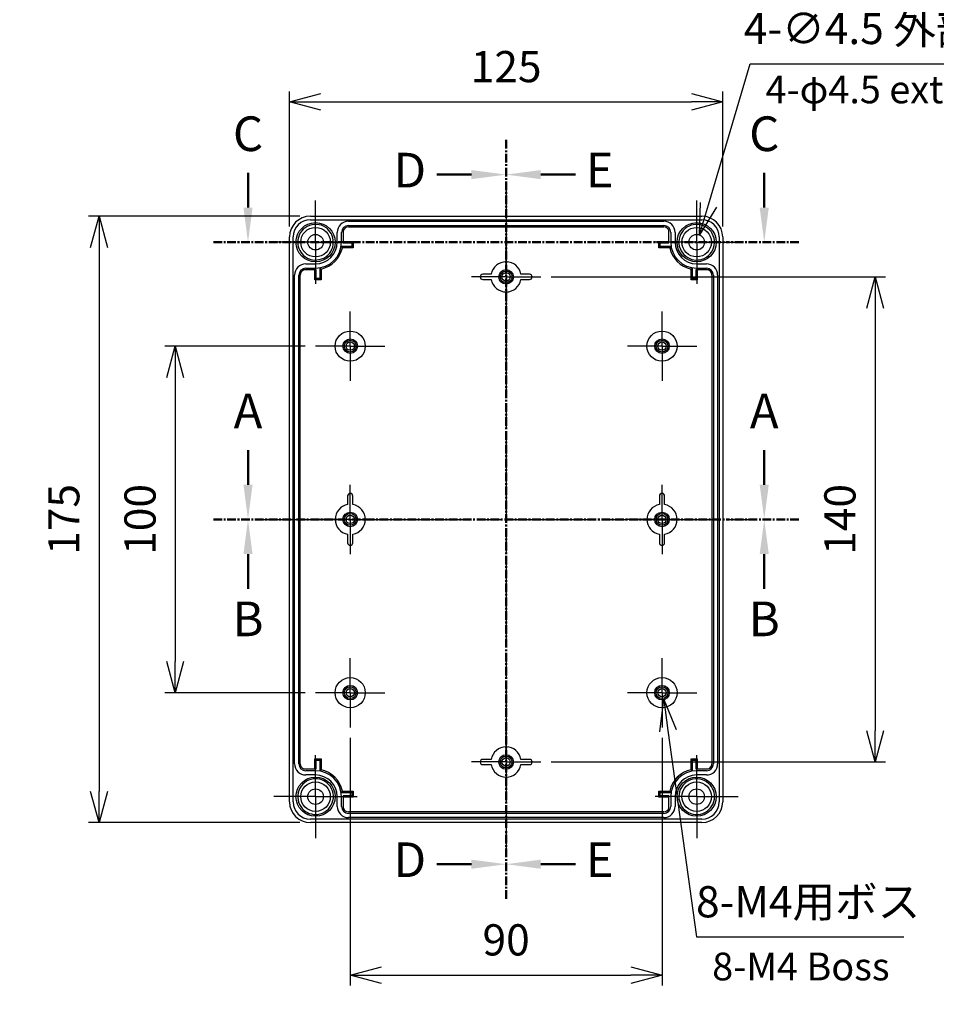
# Model space of a CAD drawing. Units: millimetres. Extents: x 0 to 2458, y -1 to 840.
# Drawn here: x 1575 to 1840, y 258 to 542 of the extents above; entities that cross this region are included whole.
import ezdxf

# ---------------------------------------------------------------- set-up
doc = ezdxf.new("R2010")
doc.units = ezdxf.units.MM
doc.header["$LTSCALE"] = 2
for name, pattern in [('AM_ISO08W050', [18, 12, -1.5, 3, -1.5]), ('AM_ISO08W050x2', [9, 6, -0.75, 1.5, -0.75]), ('CENTER', [2, 1.25, -0.25, 0.25, -0.25])]:
    doc.linetypes.add(name, pattern=pattern)
for name, color, linetype, lineweight in [('AM_10', 7, 'AM_ISO08W050', 50), ('AM_5', 3, 'Continuous', 25), ('AM_7', 4, 'AM_ISO08W050', 25), ('ﾎﾞﾃﾞｨｰ', 2, 'Continuous', 25)]:
    doc.layers.add(name, color=color, linetype=linetype, lineweight=lineweight)
doc.styles.add('ACISOTS', font='isocp.shx', dxfattribs={"height": 1, "bigfont": 'extfont.shx'})
doc.styles.add('Note Text (TK)', font='MS PGothic.ttf')
doc.styles.get("Standard").update_dxf_attribs({"font": 'ISOCP.SHX', "bigfont": 'EXTFONT.SHX'})
doc.dimstyles.new('AM_ISO$0', dxfattribs={"dimtxt": 3.5, "dimasz": 2.5, "dimexe": 1, "dimexo": 1, "dimgap": 1.5, "dimtad": 1, "dimdsep": 46, "dimtxsty": 'STANDARD', "dimblk": 'OPEN30', "dimcen": 0, "dimclrd": 3, "dimclre": 3, "dimclrt": 2, "dimadec": 0, "dimazin": 2, "dimtp": 0.1, "dimtm": 0.1, "dimtfac": 0.71, "dimtmove": 0, "dimatfit": 3, "dimldrblk": 'OPEN30', "dimfxl": 1, "dimlwd": -1, "dimlwe": -1, "dimarcsym": 0})
doc.dimstyles.new('AM_ISO$3', dxfattribs={"dimtxt": 3.5, "dimasz": 2.5, "dimexe": 1, "dimexo": 1, "dimgap": 1.5, "dimtad": 1, "dimtoh": 1, "dimdsep": 46, "dimtxsty": 'STANDARD', "dimblk": 'OPEN30', "dimcen": 0, "dimclrd": 3, "dimclre": 3, "dimclrt": 2, "dimadec": 0, "dimazin": 2, "dimtp": 0.1, "dimtm": 0.1, "dimtfac": 0.71, "dimtofl": 0, "dimtmove": 0, "dimatfit": 0, "dimldrblk": 'OPEN30', "dimfxl": 1, "dimlwd": -1, "dimlwe": -1, "dimarcsym": 0})

# ---------------------------------------------------------------- blocks, each defined once
blk = doc.blocks.new('*S214')
at = {"layer": 'AM_10', "color": 7, "linetype": 'CENTER'}
for p, q in [((1715.5, 507.0000000000001), (1715.5, 487)), ((1715.5, 287.9999999999999), (1715.5, 307.9999999999999))]:
    blk.add_line(p, q, dxfattribs=at)
at = {"layer": 'AM_10', "color": 7, "linetype": 'AM_ISO08W050'}
for p, q in [((1705.5, 497.0000000000001), (1695.5, 497.0000000000001)), ((1705.5, 297.9999999999999), (1695.5, 297.9999999999999))]:
    blk.add_line(p, q, dxfattribs=at)
at = {"layer": 'AM_10', "color": 1, "linetype": 'CENTER'}
blk.add_line((1715.5, 487), (1715.5, 307.9999999999999), dxfattribs=at)
at = {"layer": 'AM_10', "color": 7, "linetype": 'Continuous', "extrusion": (0, 0, -1)}
blk.add_trace([(-1705.5, 498.31652497), (-1705.5, 495.6834750300001), (-1715.5, 497.0000000000001)], dxfattribs=at)
at = {"layer": 'AM_10', "color": 7, "linetype": 'Continuous'}
blk.add_trace([(1705.5, 296.6834750299999), (1705.5, 299.3165249699999), (1715.5, 297.9999999999999)], dxfattribs=at)
at = {"layer": 'AM_10', "color": 7, "char_height": 10, "attachment_point": 5, "style": 'ACISOTS'}
for s, insert in [('D-D', (1448, 529.000000000004)), ('D', (1687.715228175869, 497.0000000000001)), ('D', (1687.715228175869, 297.9999999999999))]:
    blk.add_mtext(s, dxfattribs=dict(at, insert=insert))
blk = doc.blocks.new('*S216')
at = {"layer": 'AM_10', "color": 7, "linetype": 'CENTER'}
for p, q in [((1631, 397.5000000028376), (1651, 397.5000000025133)), ((1800, 397.5000000000972), (1780, 397.5000000004215))]:
    blk.add_line(p, q, dxfattribs=at)
at = {"layer": 'AM_10', "color": 1, "linetype": 'CENTER'}
blk.add_line((1651, 397.5000000025133), (1780, 397.5000000004215), dxfattribs=at)
at = {"layer": 'AM_10', "color": 7, "linetype": 'AM_ISO08W050'}
for p, q in [((1640.999999999838, 387.5000000026755), (1640.999999999676, 377.5000000026754)), ((1789.999999999838, 387.5000000002594), (1789.999999999675, 377.5000000002594))]:
    blk.add_line(p, q, dxfattribs=at)
at = {"layer": 'AM_10', "color": 7, "linetype": 'Continuous', "extrusion": (0, 0, -1)}
blk.add_trace([(-1639.683475029838, 387.5000000026968), (-1642.316524969838, 387.5000000026541), (-1641, 397.5000000026755)], dxfattribs=at)
at = {"layer": 'AM_10', "color": 7, "linetype": 'Continuous'}
blk.add_trace([(1791.316524969837, 387.500000000238), (1788.683475029837, 387.5000000002808), (1790, 397.5000000002594)], dxfattribs=at)
at = {"layer": 'AM_10', "color": 7, "char_height": 10, "attachment_point": 5, "style": 'ACISOTS'}
for s, insert in [('B', (1640.999999999514, 367.5000000026754)), ('B', (1789.999999999513, 367.5000000002594)), ('B-B', (1715.5, 177.0000038891102))]:
    blk.add_mtext(s, dxfattribs=dict(at, insert=insert))
blk = doc.blocks.new('*S218')
at = {"layer": 'AM_10', "color": 7, "linetype": 'AM_ISO08W050'}
for p, q in [((1641, 407.4999999999999), (1641, 417.4999999999998)), ((1790, 407.4999999999999), (1790, 417.4999999999998))]:
    blk.add_line(p, q, dxfattribs=at)
at = {"layer": 'AM_10', "color": 7, "linetype": 'CENTER'}
for p, q in [((1631, 397.4999999999999), (1651, 397.4999999999999)), ((1800, 397.4999999999999), (1780, 397.4999999999999))]:
    blk.add_line(p, q, dxfattribs=at)
at = {"layer": 'AM_10', "color": 1, "linetype": 'CENTER'}
blk.add_line((1651, 397.4999999999999), (1780, 397.4999999999999), dxfattribs=at)
at = {"layer": 'AM_10', "color": 7, "linetype": 'Continuous'}
blk.add_trace([(1639.68347503, 407.4999999999999), (1642.31652497, 407.4999999999999), (1641, 397.4999999999999)], dxfattribs=at)
at = {"layer": 'AM_10', "color": 7, "linetype": 'Continuous', "extrusion": (0, 0, -1)}
blk.add_trace([(-1791.31652497, 407.4999999999999), (-1788.68347503, 407.4999999999999), (-1790, 397.4999999999999)], dxfattribs=at)
at = {"layer": 'AM_10', "color": 7, "char_height": 10, "attachment_point": 5, "style": 'ACISOTS'}
for insert in [(1641, 427.4999999999998), (1790, 427.4999999999998)]:
    blk.add_mtext('A', dxfattribs=dict(at, insert=insert))
blk = doc.blocks.new('*S220')
at = {"layer": 'AM_10', "color": 7, "linetype": 'AM_ISO08W050'}
for p, q in [((1641, 487.5), (1641, 497.5000000000001)), ((1790, 487.5), (1790, 497.5000000000001))]:
    blk.add_line(p, q, dxfattribs=at)
at = {"layer": 'AM_10', "color": 7, "linetype": 'CENTER'}
for p, q in [((1631, 477.5000000000001), (1651, 477.5000000000001)), ((1800, 477.5000000000001), (1780, 477.5000000000001))]:
    blk.add_line(p, q, dxfattribs=at)
at = {"layer": 'AM_10', "color": 1, "linetype": 'CENTER'}
blk.add_line((1651, 477.5000000000001), (1780, 477.5000000000001), dxfattribs=at)
at = {"layer": 'AM_10', "color": 7, "linetype": 'Continuous'}
blk.add_trace([(1639.68347503, 487.5), (1642.31652497, 487.5), (1641, 477.5000000000001)], dxfattribs=at)
at = {"layer": 'AM_10', "color": 7, "linetype": 'Continuous', "extrusion": (0, 0, -1)}
blk.add_trace([(-1791.31652497, 487.5), (-1788.68347503, 487.5), (-1790, 477.5000000000001)], dxfattribs=at)
at = {"layer": 'AM_10', "color": 7, "char_height": 10, "attachment_point": 5, "style": 'ACISOTS'}
for insert in [(1641, 507.5000000000001), (1790, 507.5000000000001)]:
    blk.add_mtext('C', dxfattribs=dict(at, insert=insert))
blk = doc.blocks.new('*S222')
at = {"layer": 'AM_10', "color": 7, "linetype": 'CENTER'}
for p, q in [((1715.5, 507.0000000000001), (1715.5, 487)), ((1715.5, 287.9999999999999), (1715.5, 307.9999999999999))]:
    blk.add_line(p, q, dxfattribs=at)
at = {"layer": 'AM_10', "color": 7, "linetype": 'AM_ISO08W050'}
for p, q in [((1725.5, 497.0000000000001), (1735.5, 497.0000000000001)), ((1725.5, 297.9999999999999), (1735.5, 297.9999999999999))]:
    blk.add_line(p, q, dxfattribs=at)
at = {"layer": 'AM_10', "color": 1, "linetype": 'CENTER'}
blk.add_line((1715.5, 487), (1715.5, 307.9999999999999), dxfattribs=at)
at = {"layer": 'AM_10', "color": 7, "linetype": 'Continuous'}
blk.add_trace([(1725.5, 498.31652497), (1725.5, 495.6834750300001), (1715.5, 497.0000000000001)], dxfattribs=at)
at = {"layer": 'AM_10', "color": 7, "linetype": 'Continuous', "extrusion": (0, 0, -1)}
blk.add_trace([(-1725.5, 296.6834750299999), (-1725.5, 299.3165249699999), (-1715.5, 297.9999999999999)], dxfattribs=at)
at = {"layer": 'AM_10', "color": 7, "char_height": 10, "attachment_point": 5, "style": 'ACISOTS'}
for s, insert in [('E-E', (1983, 507.000000000004)), ('E', (1742.5, 497.0000000000001)), ('E', (1742.5, 297.9999999999999))]:
    blk.add_mtext(s, dxfattribs=dict(at, insert=insert))
blk = doc.blocks.new('_Open30')
at = {"color": 0, "linetype": 'ByBlock', "lineweight": -2}
for p, q in [((-1, 0.26794919), (0, 0)), ((0, 0), (-1, -0.26794919)), ((0, 0), (-1, 0))]:
    blk.add_line(p, q, dxfattribs=at)
blk = doc.blocks.new('*D111')
at = {"layer": 'AM_5', "color": 3}
for p, q in [((1670.5, 334.4999999999999), (1670.5, 262.9999999999999)), ((1760.5, 334.4999999999999), (1760.5, 262.9999999999999)), ((1679.5, 265.9999999999999), (1751.5, 265.9999999999999))]:
    blk.add_line(p, q, dxfattribs=at)
at = {"layer": 'Defpoints', "color": 0}
for p in [(1670.5, 337.4999999999999), (1760.5, 337.4999999999999), (1760.5, 265.9999999999999)]:
    blk.add_point(p, dxfattribs=at)
at = {"layer": 'AM_5', "color": 3, "xscale": 9, "yscale": 9, "zscale": 9, "rotation": 180}
blk.add_blockref('_Open30', (1670.5, 265.9999999999999), dxfattribs=at)
at = {"layer": 'AM_5', "color": 3, "xscale": 9, "yscale": 9, "zscale": 9}
blk.add_blockref('_Open30', (1760.5, 265.9999999999999), dxfattribs=at)
at = {"layer": 'AM_5', "color": 2, "insert": (1715.5, 274.9999999999999), "char_height": 9, "attachment_point": 5}
blk.add_mtext('90', dxfattribs=at)
blk = doc.blocks.new('*D112')
at = {"layer": 'AM_5', "color": 3}
for p, q in [((1653, 482.0000000000001), (1653, 521)), ((1778, 482.0000000000001), (1778, 521)), ((1662, 518.0000000000001), (1769, 518.0000000000001))]:
    blk.add_line(p, q, dxfattribs=at)
at = {"layer": 'Defpoints', "color": 0}
for p in [(1778, 518.0000000000001), (1653, 479), (1778, 479)]:
    blk.add_point(p, dxfattribs=at)
at = {"layer": 'AM_5', "color": 3, "xscale": 9, "yscale": 9, "zscale": 9, "rotation": 180}
blk.add_blockref('_Open30', (1653, 518.0000000000001), dxfattribs=at)
at = {"layer": 'AM_5', "color": 3, "xscale": 9, "yscale": 9, "zscale": 9}
blk.add_blockref('_Open30', (1778, 518.0000000000001), dxfattribs=at)
at = {"layer": 'AM_5', "color": 2, "insert": (1715.5, 527.0008858267718), "char_height": 9, "attachment_point": 5}
blk.add_mtext('125', dxfattribs=at)
blk = doc.blocks.new('*D113')
at = {"layer": 'AM_5', "color": 3}
for p, q in [((1657.500000000001, 447.5000000000003), (1617.000000000012, 447.5000000000003)), ((1620.000000000012, 438.5000000000003), (1620.000000000012, 356.5)), ((1657.500000000001, 347.5), (1617.000000000012, 347.5))]:
    blk.add_line(p, q, dxfattribs=at)
at = {"layer": 'Defpoints', "color": 0}
for p in [(1660.500000000001, 447.5000000000003), (1620.000000000012, 347.5), (1660.500000000001, 347.5)]:
    blk.add_point(p, dxfattribs=at)
at = {"layer": 'AM_5', "color": 3, "xscale": 9, "yscale": 9, "zscale": 9}
for p, rotation in [((1620.000000000012, 447.5000000000003), 90), ((1620.000000000012, 347.5), 270)]:
    blk.add_blockref('_Open30', p, dxfattribs=dict(at, rotation=rotation))
at = {"layer": 'AM_5', "color": 2, "insert": (1611.000000000012, 397.4999999999996), "char_height": 9, "attachment_point": 5, "rotation": 90}
blk.add_mtext('100', dxfattribs=at)
blk = doc.blocks.new('*D114')
at = {"layer": 'AM_5', "color": 3}
for p, q in [((1728.500000000001, 467.5000000000003), (1825.000000000012, 467.5000000000003)), ((1822.000000000012, 458.5000000000003), (1822.000000000012, 336.5)), ((1728.500000000002, 327.5), (1825.000000000012, 327.5))]:
    blk.add_line(p, q, dxfattribs=at)
at = {"layer": 'Defpoints', "color": 0}
for p in [(1725.500000000001, 467.5000000000003), (1725.500000000002, 327.5), (1822.000000000012, 327.5)]:
    blk.add_point(p, dxfattribs=at)
at = {"layer": 'AM_5', "color": 3, "xscale": 9, "yscale": 9, "zscale": 9}
for p, rotation in [((1822.000000000012, 467.5000000000003), 90), ((1822.000000000012, 327.5), 270)]:
    blk.add_blockref('_Open30', p, dxfattribs=dict(at, rotation=rotation))
at = {"layer": 'AM_5', "color": 2, "insert": (1813.000000000011, 397.4999999999996), "char_height": 9, "attachment_point": 5, "rotation": 90}
blk.add_mtext('140', dxfattribs=at)
blk = doc.blocks.new('*D69')
at = {"layer": 'AM_5', "color": 3}
for p, q in [((1656.000000000001, 485.0000000000003), (1595.000000000011, 485.0000000000003)), ((1598.00000000001, 476.0000000000003), (1598.00000000001, 319)), ((1656.000000000001, 310), (1595.000000000011, 310))]:
    blk.add_line(p, q, dxfattribs=at)
at = {"layer": 'Defpoints', "color": 0}
for p in [(1659.000000000001, 485.0000000000003), (1598.00000000001, 310), (1659.000000000001, 310)]:
    blk.add_point(p, dxfattribs=at)
at = {"layer": 'AM_5', "color": 3, "xscale": 9, "yscale": 9, "zscale": 9}
for p, rotation in [((1598.00000000001, 485.0000000000003), 90), ((1598.00000000001, 310), 270)]:
    blk.add_blockref('_Open30', p, dxfattribs=dict(at, rotation=rotation))
at = {"layer": 'AM_5', "color": 2, "insert": (1589.00000000001, 397.4999999999996), "char_height": 9, "attachment_point": 5, "rotation": 90}
blk.add_mtext('175', dxfattribs=at)
blk = doc.blocks.new('*D87')
at = {"layer": 'AM_5', "color": 3}
for p, q in [((1773.884186259376, 488.2903542927293), (1785.892513324919, 528.9999999999577)), ((1785.892513324919, 528.9999999999577), (1894.642513324919, 528.9999999999579))]:
    blk.add_line(p, q, dxfattribs=at)
at = {"layer": 'Defpoints', "color": 0}
for p in [(1771.33787859692, 479.6580708585436), (1770.064724765692, 475.3419291414507)]:
    blk.add_point(p, dxfattribs=at)
at = {"layer": 'AM_5', "color": 3, "xscale": 9, "yscale": 9, "zscale": 9, "rotation": 253.5652593807053}
blk.add_blockref('_Open30', (1771.33787859692, 479.6580708585436), dxfattribs=at)
at = {"layer": 'AM_5', "color": 2, "insert": (1842.517513324921, 537.999999999957), "char_height": 9, "attachment_point": 5}
blk.add_mtext('4-∅4.5 外部取付用穴', dxfattribs=at)
blk = doc.blocks.new('*D88')
at = {"layer": 'AM_5', "color": 3}
for p, q in [((1762.214872676963, 336.5764929409193), (1770.480557718104, 276.9999999999998)), ((1770.480557718104, 276.9999999999998), (1830.330557718104, 276.9999999999998))]:
    blk.add_line(p, q, dxfattribs=at)
at = {"layer": 'Defpoints', "color": 0}
for p in [(1760.359643596696, 349.9484084753415), (1760.978053290118, 345.4911032972011)]:
    blk.add_point(p, dxfattribs=at)
at = {"layer": 'AM_5', "color": 3, "xscale": 9, "yscale": 9, "zscale": 9, "rotation": 97.89883328902567}
blk.add_blockref('_Open30', (1760.978053290118, 345.4911032972011), dxfattribs=at)
at = {"layer": 'AM_5', "color": 2, "insert": (1802.655557718103, 285.9999999999999), "char_height": 9, "attachment_point": 5}
blk.add_mtext('8-M4用ボス', dxfattribs=at)
blk = doc.blocks.new('*S215')
at = {"layer": 'AM_10', "color": 7, "linetype": 'CENTER'}
for p, q in [((1715.5, 507.0000000000001), (1715.5, 487)), ((1715.5, 287.9999999999999), (1715.5, 307.9999999999999))]:
    blk.add_line(p, q, dxfattribs=at)
at = {"layer": 'AM_10', "color": 7, "linetype": 'AM_ISO08W050'}
for p, q in [((1705.5, 497.0000000000001), (1695.5, 497.0000000000001)), ((1705.5, 297.9999999999999), (1695.5, 297.9999999999999))]:
    blk.add_line(p, q, dxfattribs=at)
at = {"layer": 'AM_10', "color": 1, "linetype": 'CENTER'}
blk.add_line((1715.5, 487), (1715.5, 307.9999999999999), dxfattribs=at)
at = {"layer": 'AM_10', "color": 7, "linetype": 'Continuous', "extrusion": (0, 0, -1)}
blk.add_trace([(-1705.5, 498.31652497), (-1705.5, 495.6834750300001), (-1715.5, 497.0000000000001)], dxfattribs=at)
at = {"layer": 'AM_10', "color": 7, "linetype": 'Continuous'}
blk.add_trace([(1705.5, 296.6834750299999), (1705.5, 299.3165249699999), (1715.5, 297.9999999999999)], dxfattribs=at)
at = {"layer": 'AM_10', "color": 7, "char_height": 10, "attachment_point": 5, "style": 'ACISOTS'}
for s, insert in [('D-D', (1448, 529.000000000004)), ('D', (1687.715228175869, 497.0000000000001)), ('D', (1687.715228175869, 297.9999999999999))]:
    blk.add_mtext(s, dxfattribs=dict(at, insert=insert))
blk = doc.blocks.new('*S217')
at = {"layer": 'AM_10', "color": 7, "linetype": 'CENTER'}
for p, q in [((1631, 397.5000000028376), (1651, 397.5000000025133)), ((1800, 397.5000000000972), (1780, 397.5000000004215))]:
    blk.add_line(p, q, dxfattribs=at)
at = {"layer": 'AM_10', "color": 1, "linetype": 'CENTER'}
blk.add_line((1651, 397.5000000025133), (1780, 397.5000000004215), dxfattribs=at)
at = {"layer": 'AM_10', "color": 7, "linetype": 'AM_ISO08W050'}
for p, q in [((1640.999999999838, 387.5000000026755), (1640.999999999676, 377.5000000026754)), ((1789.999999999838, 387.5000000002594), (1789.999999999675, 377.5000000002594))]:
    blk.add_line(p, q, dxfattribs=at)
at = {"layer": 'AM_10', "color": 7, "linetype": 'Continuous', "extrusion": (0, 0, -1)}
blk.add_trace([(-1639.683475029838, 387.5000000026968), (-1642.316524969838, 387.5000000026541), (-1641, 397.5000000026755)], dxfattribs=at)
at = {"layer": 'AM_10', "color": 7, "linetype": 'Continuous'}
blk.add_trace([(1791.316524969837, 387.500000000238), (1788.683475029837, 387.5000000002808), (1790, 397.5000000002594)], dxfattribs=at)
at = {"layer": 'AM_10', "color": 7, "char_height": 10, "attachment_point": 5, "style": 'ACISOTS'}
for s, insert in [('B', (1640.999999999514, 367.5000000026754)), ('B', (1789.999999999513, 367.5000000002594)), ('B-B', (1715.5, 177.0000038891102))]:
    blk.add_mtext(s, dxfattribs=dict(at, insert=insert))
blk = doc.blocks.new('*S219')
at = {"layer": 'AM_10', "color": 7, "linetype": 'AM_ISO08W050'}
for p, q in [((1641, 407.4999999999999), (1641, 417.4999999999998)), ((1790, 407.4999999999999), (1790, 417.4999999999998))]:
    blk.add_line(p, q, dxfattribs=at)
at = {"layer": 'AM_10', "color": 7, "linetype": 'CENTER'}
for p, q in [((1631, 397.4999999999999), (1651, 397.4999999999999)), ((1800, 397.4999999999999), (1780, 397.4999999999999))]:
    blk.add_line(p, q, dxfattribs=at)
at = {"layer": 'AM_10', "color": 1, "linetype": 'CENTER'}
blk.add_line((1651, 397.4999999999999), (1780, 397.4999999999999), dxfattribs=at)
at = {"layer": 'AM_10', "color": 7, "linetype": 'Continuous'}
blk.add_trace([(1639.68347503, 407.4999999999999), (1642.31652497, 407.4999999999999), (1641, 397.4999999999999)], dxfattribs=at)
at = {"layer": 'AM_10', "color": 7, "linetype": 'Continuous', "extrusion": (0, 0, -1)}
blk.add_trace([(-1791.31652497, 407.4999999999999), (-1788.68347503, 407.4999999999999), (-1790, 397.4999999999999)], dxfattribs=at)
at = {"layer": 'AM_10', "color": 7, "char_height": 10, "attachment_point": 5, "style": 'ACISOTS'}
for insert in [(1641, 427.4999999999998), (1790, 427.4999999999998)]:
    blk.add_mtext('A', dxfattribs=dict(at, insert=insert))
blk = doc.blocks.new('*S221')
at = {"layer": 'AM_10', "color": 7, "linetype": 'AM_ISO08W050'}
for p, q in [((1641, 487.5), (1641, 497.5000000000001)), ((1790, 487.5), (1790, 497.5000000000001))]:
    blk.add_line(p, q, dxfattribs=at)
at = {"layer": 'AM_10', "color": 7, "linetype": 'CENTER'}
for p, q in [((1631, 477.5000000000001), (1651, 477.5000000000001)), ((1800, 477.5000000000001), (1780, 477.5000000000001))]:
    blk.add_line(p, q, dxfattribs=at)
at = {"layer": 'AM_10', "color": 1, "linetype": 'CENTER'}
blk.add_line((1651, 477.5000000000001), (1780, 477.5000000000001), dxfattribs=at)
at = {"layer": 'AM_10', "color": 7, "linetype": 'Continuous'}
blk.add_trace([(1639.68347503, 487.5), (1642.31652497, 487.5), (1641, 477.5000000000001)], dxfattribs=at)
at = {"layer": 'AM_10', "color": 7, "linetype": 'Continuous', "extrusion": (0, 0, -1)}
blk.add_trace([(-1791.31652497, 487.5), (-1788.68347503, 487.5), (-1790, 477.5000000000001)], dxfattribs=at)
at = {"layer": 'AM_10', "color": 7, "char_height": 10, "attachment_point": 5, "style": 'ACISOTS'}
for insert in [(1641, 507.5000000000001), (1790, 507.5000000000001)]:
    blk.add_mtext('C', dxfattribs=dict(at, insert=insert))
blk = doc.blocks.new('*S223')
at = {"layer": 'AM_10', "color": 7, "linetype": 'CENTER'}
for p, q in [((1715.5, 507.0000000000001), (1715.5, 487)), ((1715.5, 287.9999999999999), (1715.5, 307.9999999999999))]:
    blk.add_line(p, q, dxfattribs=at)
at = {"layer": 'AM_10', "color": 7, "linetype": 'AM_ISO08W050'}
for p, q in [((1725.5, 497.0000000000001), (1735.5, 497.0000000000001)), ((1725.5, 297.9999999999999), (1735.5, 297.9999999999999))]:
    blk.add_line(p, q, dxfattribs=at)
at = {"layer": 'AM_10', "color": 1, "linetype": 'CENTER'}
blk.add_line((1715.5, 487), (1715.5, 307.9999999999999), dxfattribs=at)
at = {"layer": 'AM_10', "color": 7, "linetype": 'Continuous'}
blk.add_trace([(1725.5, 498.31652497), (1725.5, 495.6834750300001), (1715.5, 497.0000000000001)], dxfattribs=at)
at = {"layer": 'AM_10', "color": 7, "linetype": 'Continuous', "extrusion": (0, 0, -1)}
blk.add_trace([(-1725.5, 296.6834750299999), (-1725.5, 299.3165249699999), (-1715.5, 297.9999999999999)], dxfattribs=at)
at = {"layer": 'AM_10', "color": 7, "char_height": 10, "attachment_point": 5, "style": 'ACISOTS'}
for s, insert in [('E-E', (1983, 507.000000000004)), ('E', (1742.5, 497.0000000000001)), ('E', (1742.5, 297.9999999999999))]:
    blk.add_mtext(s, dxfattribs=dict(at, insert=insert))

msp = doc.modelspace()

# ---------------------------------------------------------------- linework, layer by layer
at = {"layer": 'AM_7'}
for p, q in [((1715.5, 493.0000000000001), (1715.5, 301.9999999999999)), ((1645, 397.4999999999999), (1786, 397.4999999999999))]:
    msp.add_line(p, q, dxfattribs=at)
at = {"layer": 'AM_7', "linetype": 'AM_ISO08W050x2'}
for p, q in [((1660.5, 477.5000000000001), (1660.5, 489.5000000000001)), ((1770.5, 477.5000000000001), (1770.5, 489.5000000000001)), ((1660.5, 477.5000000000001), (1648.500000000001, 477.5000000000001)), ((1660.5, 477.5000000000001), (1672.5, 477.5000000000001)), ((1660.5, 477.5000000000001), (1660.5, 465.5000000000001)), ((1715.5, 467.5000000000001), (1715.5, 477.5000000000001)), ((1770.5, 477.5000000000001), (1758.5, 477.5000000000001)), ((1770.5, 477.5000000000001), (1782.5, 477.5000000000001)), ((1770.5, 477.5000000000001), (1770.5, 465.5000000000001)), ((1715.5, 467.5000000000001), (1705.5, 467.5000000000001)), ((1715.5, 467.5000000000001), (1725.5, 467.5000000000001)), ((1715.5, 467.5000000000001), (1715.5, 457.5000000000001)), ((1670.5, 447.5000000000001), (1670.5, 457.5000000000001)), ((1760.5, 447.5000000000001), (1760.5, 457.5000000000001)), ((1670.5, 447.5000000000001), (1660.5, 447.5000000000001)), ((1670.5, 447.5000000000001), (1680.5, 447.5000000000001)), ((1670.5, 447.5000000000001), (1670.5, 437.5)), ((1760.5, 447.5000000000001), (1750.5, 447.5000000000001)), ((1760.5, 447.5000000000001), (1770.5, 447.5000000000001)), ((1760.5, 447.5000000000001), (1760.5, 437.5)), ((1670.5, 397.5000000000001), (1670.5, 407.4999999999999)), ((1760.5, 397.5000000000001), (1760.5, 407.4999999999999)), ((1670.5, 397.5000000000001), (1660.5, 397.5000000000001)), ((1670.5, 397.5000000000001), (1680.5, 397.5000000000001)), ((1670.5, 397.5000000000001), (1670.5, 387.4999999999999)), ((1760.5, 397.5000000000001), (1750.5, 397.5000000000001)), ((1760.5, 397.5000000000001), (1770.5, 397.5000000000001)), ((1760.5, 397.5000000000001), (1760.5, 387.4999999999999)), ((1670.5, 347.4999999999999), (1670.5, 357.4999999999999)), ((1760.5, 347.4999999999999), (1760.5, 357.4999999999999)), ((1670.5, 347.4999999999999), (1660.5, 347.4999999999999)), ((1670.5, 347.4999999999999), (1680.5, 347.4999999999999)), ((1670.5, 347.4999999999999), (1670.5, 337.4999999999999)), ((1760.5, 347.4999999999999), (1750.5, 347.4999999999999)), ((1760.5, 347.4999999999999), (1770.5, 347.4999999999999)), ((1760.5, 347.4999999999999), (1760.5, 337.4999999999999)), ((1715.5, 327.4999999999999), (1715.5, 337.4999999999999)), ((1660.5, 317.4999999999999), (1660.5, 329.4999999999997)), ((1715.5, 327.4999999999999), (1705.5, 327.4999999999999)), ((1715.5, 327.4999999999999), (1725.5, 327.4999999999999)), ((1715.5, 327.4999999999999), (1715.5, 317.4999999999999)), ((1770.5, 317.4999999999999), (1770.5, 329.4999999999997)), ((1660.5, 317.4999999999999), (1648.500000000001, 317.4999999999999)), ((1660.5, 317.4999999999999), (1672.5, 317.4999999999999)), ((1660.5, 317.4999999999999), (1660.5, 305.4999999999997)), ((1770.5, 317.4999999999999), (1758.500000000001, 317.4999999999999)), ((1770.5, 317.4999999999999), (1782.5, 317.4999999999999)), ((1770.5, 317.4999999999999), (1770.5, 305.4999999999997))]:
    msp.add_line(p, q, dxfattribs=at)
at = {"layer": 'ﾎﾞﾃﾞｨｰ'}
for p, q in [((1659, 485.0000000000001), (1772, 485.0000000000001)), ((1659, 484.0000000000001), (1772, 484.0000000000001)), ((1670, 483.5499999999998), (1761, 483.5499999999998)), ((1666.75, 477.5000000000001), (1666.75, 480.2999999999998)), ((1667.982546264419, 477.5000000000001), (1667.982546264419, 480.2999999999998)), ((1668.499999996563, 480.8551558031873), (1668.5, 477.2999999999998)), ((1670, 482.3174537355813), (1761, 482.3174537355813)), ((1670, 481.8994367684), (1761, 481.8994367684)), ((1762.5, 477.2999999999998), (1762.500000003437, 480.8551558031878)), ((1763.017453735582, 480.2999999999998), (1763.017453735582, 477.5000000000001)), ((1764.25, 480.2999999999998), (1764.25, 477.5000000000001)), ((1653, 315.9999999999999), (1653, 479)), ((1654, 315.9999999999999), (1654, 479)), ((1668.5, 477.6831094960099), (1671.38310949601, 477.6831094960099)), ((1671, 477.2999999999998), (1671.38310949601, 477.6831094960099)), ((1671.38310949601, 477.6831094960099), (1671.38310949601, 475.9168905039897)), ((1759.61689050399, 475.9168905039897), (1759.61689050399, 477.6831094960099)), ((1759.61689050399, 477.6831094960099), (1762.5, 477.6831094960099)), ((1760, 477.2999999999998), (1759.61689050399, 477.6831094960099)), ((1777.000000000001, 479), (1777.000000000001, 315.9999999999999)), ((1778, 479), (1778, 315.9999999999999)), ((1671, 476.2999999999998), (1667.92105859474, 476.2999999999998)), ((1671.38310949601, 475.9168905039897), (1668.2403271055, 475.9168905039897)), ((1668.5, 477.2999999999998), (1671, 477.2999999999998)), ((1671, 477.2999999999998), (1671, 476.2999999999998)), ((1671, 476.2999999999998), (1671.38310949601, 475.9168905039897)), ((1760, 476.2999999999998), (1759.61689050399, 475.9168905039897)), ((1762.7596728945, 475.9168905039897), (1759.61689050399, 475.9168905039897)), ((1760, 477.2999999999998), (1762.5, 477.2999999999998)), ((1760, 476.2999999999998), (1760, 477.2999999999998)), ((1763.07894140526, 476.2999999999998), (1760, 476.2999999999998)), ((1660.7, 469.5000000000001), (1657.144844196812, 469.5000000034366)), ((1657.7, 471.2500000000001), (1660.5, 471.2500000000001)), ((1657.7, 470.0174537355816), (1660.5, 470.0174537355816)), ((1660.31689050399, 466.61689050399), (1660.31689050399, 469.5000000000001)), ((1660.7, 467), (1660.7, 469.5000000000001)), ((1661.7, 470.0789414052597), (1661.7, 467)), ((1662.08310949601, 469.7596728945001), (1662.08310949601, 466.61689050399)), ((1768.91689050399, 466.61689050399), (1768.91689050399, 469.7596728945001)), ((1769.3, 467), (1769.3, 470.0789414052597)), ((1773.855155803187, 469.5000000034366), (1770.3, 469.5000000000001)), ((1770.3, 469.5000000000001), (1770.3, 467)), ((1770.5, 471.2500000000001), (1773.3, 471.2500000000001)), ((1770.5, 470.0174537355816), (1773.3, 470.0174537355816)), ((1770.68310949601, 469.5000000000001), (1770.68310949601, 466.61689050399)), ((1654.45, 326.9999999999999), (1654.45, 468.0000000000001)), ((1655.682546264419, 326.9999999999999), (1655.682546264419, 468.0000000000001)), ((1656.1005632316, 326.9999999999999), (1656.1005632316, 468.0000000000001)), ((1660.7, 467), (1660.31689050399, 466.61689050399)), ((1662.08310949601, 466.61689050399), (1660.31689050399, 466.61689050399)), ((1661.7, 467), (1660.7, 467)), ((1661.7, 467), (1662.08310949601, 466.61689050399)), ((1711.215142942874, 468.25), (1708.75, 468.25)), ((1708.75, 466.7500000000001), (1711.215142942874, 466.7500000000001)), ((1722.25, 468.25), (1719.784857057126, 468.25)), ((1719.784857057126, 466.7500000000001), (1722.25, 466.7500000000001)), ((1769.3, 467), (1768.91689050399, 466.61689050399)), ((1770.68310949601, 466.61689050399), (1768.91689050399, 466.61689050399)), ((1770.3, 467), (1769.3, 467)), ((1770.3, 467), (1770.68310949601, 466.61689050399)), ((1774.8994367684, 468.0000000000001), (1774.8994367684, 326.9999999999999)), ((1775.317453735581, 468.0000000000001), (1775.317453735581, 326.9999999999999)), ((1776.55, 468.0000000000001), (1776.55, 326.9999999999999)), ((1669.75, 404.2500000000001), (1669.75, 401.784857057126)), ((1671.25, 401.784857057126), (1671.25, 404.2500000000001)), ((1759.75, 404.2500000000001), (1759.75, 401.784857057126)), ((1761.25, 401.784857057126), (1761.25, 404.2500000000001)), ((1669.75, 393.2151429428738), (1669.75, 390.7500000000001)), ((1671.25, 390.7500000000001), (1671.25, 393.2151429428738)), ((1759.75, 393.2151429428738), (1759.75, 390.7500000000001)), ((1761.25, 390.7500000000001), (1761.25, 393.2151429428738)), ((1660.31689050399, 325.4999999999999), (1660.31689050399, 328.3831094960098)), ((1660.31689050399, 328.3831094960098), (1662.08310949601, 328.3831094960098)), ((1660.7, 327.9999999999999), (1660.31689050399, 328.3831094960098)), ((1660.7, 327.9999999999999), (1661.7, 327.9999999999999)), ((1660.7, 325.4999999999999), (1660.7, 327.9999999999999)), ((1661.7, 327.9999999999999), (1662.08310949601, 328.3831094960098)), ((1661.7, 327.9999999999999), (1661.7, 324.92105859474)), ((1662.08310949601, 328.3831094960098), (1662.08310949601, 325.2403271054999)), ((1711.215142942874, 328.2499999999999), (1708.75, 328.2499999999999)), ((1722.25, 328.2499999999999), (1719.784857057126, 328.2499999999999)), ((1768.91689050399, 325.2403271054999), (1768.91689050399, 328.3831094960098)), ((1768.91689050399, 328.3831094960098), (1770.68310949601, 328.3831094960098)), ((1769.3, 327.9999999999999), (1768.91689050399, 328.3831094960098)), ((1769.3, 327.9999999999999), (1770.3, 327.9999999999999)), ((1769.3, 324.92105859474), (1769.3, 327.9999999999999)), ((1770.3, 327.9999999999999), (1770.68310949601, 328.3831094960098)), ((1770.3, 327.9999999999999), (1770.3, 325.4999999999999)), ((1770.68310949601, 328.3831094960098), (1770.68310949601, 325.4999999999999)), ((1657.144844196812, 325.4999999965631), (1660.7, 325.4999999999999)), ((1660.5, 324.9825462644184), (1657.7, 324.9825462644184)), ((1708.75, 326.7499999999999), (1711.215142942874, 326.7499999999999)), ((1719.784857057126, 326.7499999999999), (1722.25, 326.7499999999999)), ((1770.3, 325.4999999999999), (1773.855155803187, 325.4999999965631)), ((1773.3, 324.9825462644184), (1770.5, 324.9825462644186)), ((1660.5, 323.7499999999999), (1657.7, 323.7499999999999)), ((1773.3, 323.7499999999999), (1770.5, 323.7499999999999)), ((1667.92105859474, 318.6999999999999), (1671, 318.6999999999999)), ((1668.2403271055, 319.08310949601), (1671.38310949601, 319.08310949601)), ((1671, 318.6999999999999), (1671.38310949601, 319.08310949601)), ((1671, 318.6999999999999), (1671, 317.7)), ((1671.38310949601, 319.08310949601), (1671.38310949601, 317.3168905039899)), ((1759.61689050399, 317.3168905039899), (1759.61689050399, 319.08310949601)), ((1759.61689050399, 319.08310949601), (1762.7596728945, 319.08310949601)), ((1760, 318.6999999999999), (1759.61689050399, 319.08310949601)), ((1760, 318.6999999999999), (1763.07894140526, 318.6999999999999)), ((1760, 317.7), (1760, 318.6999999999999)), ((1666.75, 314.6999999999999), (1666.75, 317.4999999999999)), ((1667.982546264419, 314.6999999999999), (1667.982546264419, 317.4999999999999)), ((1668.5, 317.7), (1668.499999996563, 314.1448441968127)), ((1671, 317.7), (1668.5, 317.7)), ((1671.38310949601, 317.3168905039899), (1668.5, 317.3168905039899)), ((1671, 317.7), (1671.38310949601, 317.3168905039899)), ((1760, 317.7), (1759.61689050399, 317.3168905039899)), ((1762.5, 317.3168905039899), (1759.61689050399, 317.3168905039899)), ((1762.5, 317.7), (1760, 317.7)), ((1762.500000003437, 314.1448441968127), (1762.5, 317.7)), ((1763.017453735582, 317.4999999999999), (1763.017453735582, 314.6999999999999)), ((1764.25, 317.4999999999999), (1764.25, 314.6999999999999)), ((1761, 313.1005632316), (1670, 313.1005632316)), ((1761, 312.6825462644184), (1670, 312.6825462644184)), ((1772, 310.9999999999999), (1659, 310.9999999999999)), ((1772, 309.9999999999999), (1659, 309.9999999999999)), ((1761, 311.45), (1670, 311.45))]:
    msp.add_line(p, q, dxfattribs=at)
for centre, radius in [((1660.5, 477.5000000000001), 5.65), ((1770.5, 477.5000000000001), 5.65), ((1660.5, 477.5000000000001), 4.262372342498999), ((1770.5, 477.5000000000001), 4.262372342498999), ((1660.5, 477.5000000000001), 2.25), ((1770.5, 477.5000000000001), 2.25), ((1715.5, 467.5000000000001), 2.1), ((1715.5, 467.5000000000001), 1.7), ((1715.5, 467.5000000000001), 1.199999999999999), ((1670.5, 447.5000000000001), 4.349999999999999), ((1760.5, 447.5000000000001), 4.349999999999999), ((1670.5, 447.5000000000001), 2.1), ((1670.5, 447.5000000000001), 1.7), ((1760.5, 447.5000000000001), 2.1), ((1760.5, 447.5000000000001), 1.7), ((1670.5, 447.5000000000001), 1.199999999999999), ((1760.5, 447.5000000000001), 1.199999999999999), ((1670.5, 397.5000000000001), 2.1), ((1670.5, 397.5000000000001), 1.7), ((1670.5, 397.5000000000001), 1.199999999999999), ((1760.5, 397.5000000000001), 2.1), ((1760.5, 397.5000000000001), 1.7), ((1760.5, 397.5000000000001), 1.199999999999999), ((1670.5, 347.4999999999999), 4.349999999999999), ((1670.5, 347.4999999999999), 2.1), ((1760.5, 347.4999999999999), 4.349999999999999), ((1760.5, 347.4999999999999), 2.1), ((1670.5, 347.4999999999999), 1.7), ((1670.5, 347.4999999999999), 1.199999999999999), ((1760.5, 347.4999999999999), 1.7), ((1760.5, 347.4999999999999), 1.199999999999999), ((1715.5, 327.4999999999999), 2.1), ((1715.5, 327.4999999999999), 1.7), ((1715.5, 327.4999999999999), 1.199999999999999), ((1660.5, 317.4999999999999), 5.65), ((1660.5, 317.4999999999999), 4.262372342498999), ((1770.5, 317.4999999999999), 5.65), ((1770.5, 317.4999999999999), 4.262372342498999), ((1660.5, 317.4999999999999), 2.25), ((1770.5, 317.4999999999999), 2.25)]:
    msp.add_circle(centre, radius, dxfattribs=at)
for centre, radius, start, end in [((1659, 479), 5.999999999999968, 90, 180), ((1659, 478.9999999999996), 5.000000000000008, 90, 180), ((1670, 480.2999999999998), 3.249999999999975, 90, 180), ((1761, 480.2999999999998), 3.249999999999975, 0, 90), ((1772, 479), 5.99999999999996, 0, 90), ((1772, 479), 5, 0, 90), ((1660.5, 477.5000000000001), 5.149999979199003, 55.29183931503492, 180.0047803124964), ((1660.5, 477.5000000000001), 5.150000000000034, 0.0291843166832129, 55.28866869115246), ((1670, 480.2999999999998), 2.01745373558153, 90, 180), ((1670, 480.2999999999998), 1.599436768404019, 90, 159.6902915317132), ((1761, 480.2999999999998), 2.017453735581522, 0, 90), ((1761, 480.2999999999998), 1.599436768404025, 20.30970846828676, 90), ((1770.5, 477.5000000000001), 5.149999979198994, 115.2921909186233, 240.0053694700893), ((1770.5, 477.5000000000001), 5.149999999999998, 60.03411738551546, 115.2921909186233), ((1770.5, 477.5000000000001), 5.149999979198998, 295.2768415367465, 60.03411738551546), ((1660.5, 477.5000000000001), 5.150000000000063, 180.0047803124964, 235.0787319620619), ((1660.5, 477.5000000000001), 5.149999979198998, 235.2752993465812, 0.0291843166832129), ((1660.5, 477.5000000000001), 6.249999999999999, 270, 0), ((1660.5, 477.5000000000001), 7.482546264418478, 270, 0), ((1770.5, 477.5000000000001), 7.482546264418478, 180, 270), ((1770.5, 477.5000000000001), 6.249999999999999, 180, 270), ((1660.5, 477.5000000000001), 7.900563231596019, 281.5591415637431, 348.4408584362594), ((1770.5, 477.5000000000001), 7.900563231596013, 191.5591415637405, 258.4408584362544), ((1660.499962303151, 477.4999456109473), 5.149933824313215, 235.2741141442859, 235.2752993592421), ((1715.5, 467.5000000000001), 4.349999999999997, 9.928191842288763, 170.0718081577113), ((1770.5, 477.5000000000001), 5.149999999999981, 240.0053694700893, 295.0973971938718), ((1770.50001135007, 477.4999759629969), 5.149973418021082, 295.2757681305152, 295.2768415396355), ((1657.7, 468.0000000000001), 3.249999999999984, 90, 180), ((1657.7, 468.0000000000001), 2.017453735581522, 90, 180), ((1657.7, 468.0000000000001), 1.599436768404007, 110.3097084682879, 180), ((1773.3, 468.0000000000001), 3.249999999999992, 0, 90), ((1773.3, 468.0000000000001), 2.017453735581513, 0, 90), ((1773.3, 468.0000000000001), 1.599436768404006, 0, 69.69029153171213), ((1708.75, 467.5000000000001), 0.7500000000000017, 90, 270), ((1715.5, 467.5000000000001), 4.349999999999996, 189.9281918422887, 350.0718081577113), ((1722.25, 467.5000000000001), 0.7500000000000017, 270, 90), ((1670.5, 404.2500000000001), 0.7500000000000017, 0, 180), ((1760.5, 404.2500000000001), 0.7500000000000017, 0, 180), ((1670.5, 397.5000000000001), 4.349999999999997, 99.92819184228713, 260.0718081577128), ((1670.5, 397.5000000000001), 4.349999999999997, 279.9281918422839, 80.0718081577161), ((1760.5, 397.5000000000001), 4.349999999999997, 99.92819184228713, 260.0718081577128), ((1760.5, 397.5000000000001), 4.349999999999997, 279.9281918422839, 80.0718081577161), ((1670.5, 390.7500000000001), 0.7500000000000017, 180, 0), ((1760.5, 390.7500000000001), 0.7500000000000017, 180, 0), ((1715.5, 327.4999999999999), 4.349999999999996, 9.928191842288763, 170.0718081577113), ((1657.7, 326.9999999999999), 3.249999999999984, 180, 270), ((1657.7, 326.9999999999999), 2.017453735581522, 180, 270), ((1657.7, 326.9999999999999), 1.599436768404006, 180, 249.6902915317122), ((1708.75, 327.4999999999999), 0.7500000000000017, 90, 270), ((1722.25, 327.4999999999999), 0.7500000000000017, 270, 90), ((1773.3, 326.9999999999999), 2.017453735581513, 270, 0), ((1773.3, 326.9999999999999), 3.25000000000001, 270, 0), ((1773.3, 326.9999999999999), 1.599436768404007, 290.3097084682879, 0), ((1660.5, 317.4999999999999), 7.482546264418478, 0, 90), ((1660.5, 317.4999999999999), 7.900563231596013, 11.55914156374062, 78.4408584362545), ((1715.5, 327.4999999999999), 4.349999999999997, 189.9281918422887, 350.0718081577113), ((1770.5, 317.4999999999999), 7.900563231596019, 101.5591415637455, 168.4408584362594), ((1770.5, 317.5000000000001), 7.482546264418478, 90, 180), ((1660.5, 317.4999999999999), 5.149999979198994, 97.29208915618408, 222.0051602327584), ((1660.5, 317.4999999999999), 5.15000000000003, 42.03256115465331, 97.29208915618408), ((1660.5, 317.4999999999999), 6.249999999999999, 0, 90), ((1770.5, 317.5000000000001), 6.249999999999999, 90, 180), ((1770.5, 317.5000000000001), 5.149999979198998, 55.27529934659566, 180.0291843166701), ((1770.499983811787, 317.4999766428736), 5.15002841854306, 55.27411415251463, 55.27529934593612), ((1770.5, 317.5000000000001), 5.149999999999918, 0.0047803124313509, 55.07873196204311), ((1660.5, 317.4999999999999), 5.14999997919901, 277.2762992781983, 42.03256115465331), ((1659, 315.9999999999999), 5.99999999999996, 180, 270), ((1659, 315.9999999999999), 5, 180, 270), ((1770.5, 317.4999999999999), 5.149999999999925, 180.0291843166701, 235.2886686913812), ((1770.5, 317.5000000000001), 5.149999979199017, 235.2918393150537, 0.0047803124964886), ((1772, 316.0000000000001), 5.000000000000008, 270, 0), ((1772, 315.9999999999999), 5.999999999999968, 270, 0), ((1660.5, 317.5000000000001), 5.150000000000058, 222.0051602327584, 277.0907790273425), ((1670, 314.6999999999999), 3.249999999999975, 180, 270), ((1670, 314.6999999999999), 2.017453735581522, 180, 270), ((1670, 314.6999999999999), 1.599436768404025, 200.3097084682867, 270), ((1761, 314.6999999999999), 2.017453735581522, 270, 0), ((1761, 314.6999999999999), 3.249999999999992, 270, 0), ((1761, 314.6999999999999), 1.599436768403979, 270, 339.6902915317132), ((1660.500024383364, 317.4998090173834), 5.149807467124276, 277.2751871807322, 277.2762992978456)]:
    msp.add_arc(centre, radius, start, end, dxfattribs=at)
for points in [[(1668.2403271055, 475.9168905039897), (1668.20524795727, 475.9598704913697), (1668.13483709861, 476.0455556230801), (1668.02843124435, 476.1732587902798), (1667.95694500255, 476.2578445452501), (1667.92105859474, 476.2999999999998)], [(1763.07894140526, 476.2999999999998), (1763.0430549973, 476.25784454508), (1762.97156875531, 476.1732587898801), (1762.86516290106, 476.0455556226799), (1762.79475204259, 475.9598704911901), (1762.7596728945, 475.9168905039897)], [(1657.551881099475, 473.2773118809497), (1657.556680872784, 473.2739608634611), (1657.561486460204, 473.2706179592315), (1657.566297841605, 473.2672831838323)], [(1772.684415169678, 472.8362214486848), (1772.689254695413, 472.838488180682), (1772.694090860338, 472.8407625237069), (1772.698923646301, 472.8430444711299)], [(1661.7, 470.0789414052597), (1661.74215545492, 470.0430549972999), (1661.82674121012, 469.9715687553099), (1661.95444437732, 469.8651629010597), (1662.04012950881, 469.7947520425897), (1662.08310949601, 469.7596728945001)], [(1768.91689050399, 469.7596728945001), (1768.95987049137, 469.7947520427297), (1769.04555562308, 469.8651629013899), (1769.17325879028, 469.97156875565), (1769.25784454525, 470.0430549974499), (1769.3, 470.0789414052597)], [(1662.08310949601, 325.2403271054999), (1662.04012950863, 325.20524795727), (1661.95444437692, 325.1348370986099), (1661.82674120972, 325.0284312443499), (1661.74215545475, 324.9569450025498), (1661.7, 324.92105859474)], [(1769.3, 324.92105859474), (1769.25784454508, 324.9569450026998), (1769.17325878988, 325.0284312446898), (1769.04555562268, 325.13483709894), (1768.95987049119, 325.20524795741), (1768.91689050399, 325.2403271054999)], [(1773.448118900526, 321.7226881190496), (1773.443319127217, 321.7260391365386), (1773.438513539796, 321.7293820407677), (1773.433702158395, 321.7327168161674)], [(1667.92105859474, 318.6999999999999), (1667.9569450027, 318.7421554549199), (1668.02843124469, 318.8267412101201), (1668.13483709894, 318.9544443773199), (1668.20524795741, 319.0401295088101), (1668.2403271055, 319.08310949601)], [(1762.7596728945, 319.08310949601), (1762.79475204273, 319.04012950863), (1762.86516290139, 318.9544443769199), (1762.97156875565, 318.8267412097199), (1763.04305499745, 318.7421554547499), (1763.07894140526, 318.6999999999999)], [(1661.135725133854, 312.3893881422015), (1661.141207845049, 312.3900701543299), (1661.146689629528, 312.3907610104033), (1661.152170465948, 312.3914607094154)]]:
    msp.add_open_spline(points, degree=3, dxfattribs=at)
msp.add_open_spline([(1768.277221218147, 321.3500062349414), (1768.277221270206, 321.350006265298), (1768.277221320131, 321.3500062993468), (1768.277221367925, 321.3500063370876)], degree=3, knots=[0.4999263514295479, 0.4999263514309101, 0.4999263514309101, 0.4999263514309101, 0.5000849588185342, 0.5000849588185342, 0.5000849588185342, 0.5000849588185342], dxfattribs=at)

# ---------------------------------------------------------------- block references
at = {"layer": 'AM_10'}
for name in ['*S220', '*S221', '*S218', '*S219', '*S214', '*S215', '*S222', '*S223', '*S216', '*S217']:
    msp.add_blockref(name, (0, 0), dxfattribs=at)

# ---------------------------------------------------------------- texts
at = {"layer": 'AM_5', "color": 2, "char_height": 8, "attachment_point": 1, "line_spacing_factor": 1.5, "style": 'Note Text (TK)'}
for s, insert, width in [('\\fＭＳ Ｐゴシック|b0|i0;4-φ4.5 external mounting holes', (1790.367819821408, 525.5790693588574), 200.7602310180664), ('8-M4 Boss', (1774.975588849793, 272.4863472634684), 76.54970645904541)]:
    msp.add_mtext(s, dxfattribs=dict(at, insert=insert, width=width))

# ---------------------------------------------------------------- dimensions: what is measured, and where the dimension line sits
at = {"layer": 'AM_5'}
for p1, p2, text, picture, middle in [((1770.064724765692, 475.3419291414507), (1771.33787859692, 479.6580708585436), '4-<> 外部取付用穴', '*D87', (1842.517513324921, 528.999999999957)), ((1760.359643596696, 349.9484084753415), (1760.978053290118, 345.4911032972011), '8-M4用ボス', '*D88', (1802.655557718103, 276.9999999999999))]:
    dim = msp.add_diameter_dim_2p(p1=p1, p2=p2, text=text, dimstyle='AM_ISO$3', override={"dimscale": 3, "dimtxt": 3, "dimasz": 3, "dimdec": 1}, dxfattribs=at)
    dim.commit()
    dim.dimension.update_dxf_attribs({"geometry": picture, "text_midpoint": middle, "dimtype": 163})
for base, p1, p2, picture, middle in [((1778, 518.0000000000001), (1653, 479), (1778, 479), '*D112', (1715.5, 527.0008858267718)), ((1760.5, 265.9999999999999), (1670.5, 337.4999999999999), (1760.5, 337.4999999999999), '*D111', (1715.5, 274.9999999999999))]:
    dim = msp.add_linear_dim(base=base, p1=p1, p2=p2, dimstyle='AM_ISO$0', override={"dimscale": 3, "dimtxt": 3, "dimasz": 3}, dxfattribs=at)
    dim.commit()
    dim.dimension.update_dxf_attribs({"geometry": picture, "text_midpoint": middle})
for base, p1, p2, picture, middle in [((1598.00000000001, 310), (1659, 485.0000000000001), (1659, 309.9999999999999), '*D69', (1589.00000000001, 397.4999999999996)), ((1822.000000000012, 327.5), (1725.5, 467.5000000000001), (1725.5, 327.4999999999999), '*D114', (1813.000000000011, 397.4999999999996)), ((1620.000000000012, 347.5), (1660.5, 447.5000000000001), (1660.5, 347.4999999999999), '*D113', (1611.000000000012, 397.4999999999996))]:
    dim = msp.add_linear_dim(base=base, p1=p1, p2=p2, angle=90, dimstyle='AM_ISO$0', override={"dimscale": 3, "dimtxt": 3, "dimasz": 3}, dxfattribs=at)
    dim.commit()
    dim.dimension.update_dxf_attribs({"geometry": picture, "text_midpoint": middle})

doc.saveas('drawing.dxf')
